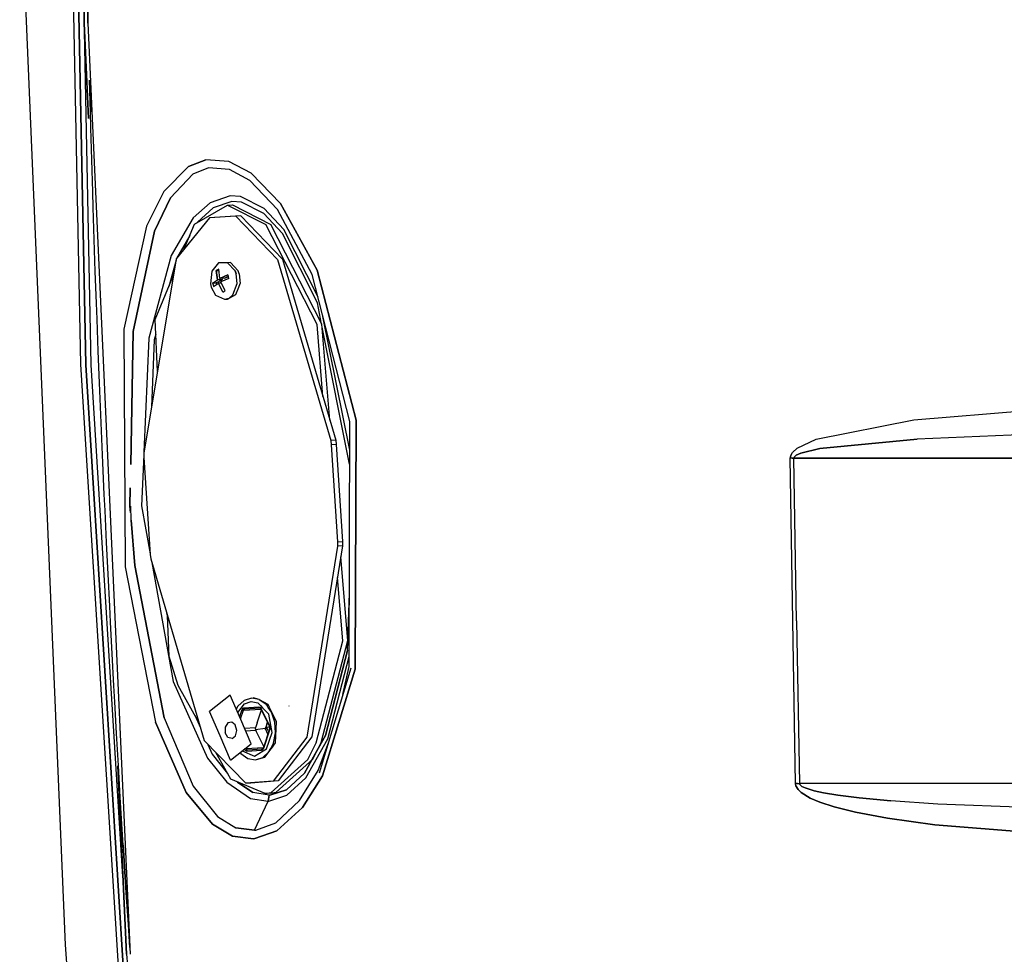
# Model space of a CAD drawing. Units: millimetres. Extents: x 984 to 8613, y -1817 to 1746.
# Drawn here: x 2543 to 2749, y -295 to -99 of the extents above; entities that cross this region are included whole.
import ezdxf

# ---------------------------------------------------------------- set-up
doc = ezdxf.new("R2010")
doc.units = ezdxf.units.MM
doc.layers.add('TFR-TRI', color=7, linetype='CONTINUOUS', true_color=0xffffff)

msp = doc.modelspace()

# ---------------------------------------------------------------- linework, layer by layer
at = {"layer": 'TFR-TRI', "color": 18, "linetype": 'CONTINUOUS'}
for p, q in [((2552.325195, 0), (2555.729736, -171.231201)), ((2552.325195, 0), (2555.729736, -171.231201)), ((2553.400635, 0), (2556.806396, -171.232666)), ((2556.806396, -171.232666), (2553.400635, 0)), ((2556.026611, -0.003662), (2557.23584, -99.694824)), ((2557.23584, -99.694824), (2556.026611, -0.003662)), ((2556.465576, -99.693115), (2556.228516, -58.329102)), ((2556.228516, -58.329102), (2556.465576, -99.693115)), ((2542.960938, -66.509277), (2552.458984, -292.774414)), ((2557.374023, -119.658936), (2556.465576, -99.693115)), ((2556.465576, -99.693115), (2557.374023, -119.658936)), ((2556.519775, -101.257324), (2556.465576, -99.693115)), ((2557.23584, -99.694824), (2566.131104, -294.784668)), ((2557.23584, -99.694824), (2566.131104, -294.784668)), ((2557.912109, -171.234619), (2556.519775, -101.257324)), ((2557.912109, -171.234619), (2556.519775, -101.257324)), ((2557.768311, -118.277344), (2557.589844, -111.593994)), ((2557.589844, -111.593994), (2557.768311, -118.277344)), ((2557.861328, -121.618652), (2557.768311, -118.277344)), ((2557.861328, -121.618652), (2557.768311, -118.277344)), ((2558.054932, -128.301514), (2557.861328, -121.618652)), ((2558.054932, -128.301514), (2557.861328, -121.618652)), ((2558.258789, -134.984131), (2558.054932, -128.301514)), ((2558.258789, -134.984131), (2558.054932, -128.301514)), ((2578.323975, -129.708008), (2573.135986, -134.960449)), ((2578.323975, -129.708008), (2573.135986, -134.960449)), ((2581.96582, -128.336426), (2578.323975, -129.708008)), ((2578.323975, -129.708008), (2581.96582, -128.336426)), ((2586.780273, -128.687256), (2581.96582, -128.336426)), ((2586.780273, -128.687256), (2581.96582, -128.336426)), ((2591.449219, -131.105957), (2586.780273, -128.687256)), ((2591.449219, -131.105957), (2586.780273, -128.687256)), ((2574.535889, -136.278076), (2579.248047, -131.287842)), ((2579.248047, -131.287842), (2574.535889, -136.278076)), ((2582.541992, -129.999756), (2579.248047, -131.287842)), ((2582.541992, -129.999756), (2579.248047, -131.287842)), ((2586.923828, -130.343994), (2582.541992, -129.999756)), ((2586.923828, -130.343994), (2582.541992, -129.999756)), ((2591.215576, -132.652344), (2586.923828, -130.343994)), ((2591.215576, -132.652344), (2586.923828, -130.343994)), ((2597.646729, -137.44165), (2591.449219, -131.105957)), ((2591.449219, -131.105957), (2597.646729, -137.44165)), ((2591.215576, -132.652344), (2596.998047, -138.731445)), ((2596.998047, -138.731445), (2591.215576, -132.652344)), ((2558.364258, -138.324951), (2558.258789, -134.984131)), ((2558.364258, -138.324951), (2558.258789, -134.984131)), ((2573.135986, -134.960449), (2569.525146, -142.216553)), ((2573.135986, -134.960449), (2569.525146, -142.216553)), ((2587.066406, -135.876953), (2582.859863, -137.287109)), ((2587.066406, -135.876953), (2582.859863, -137.287109)), ((2589.268555, -136.027344), (2587.066406, -135.876953)), ((2589.268555, -136.027344), (2587.066406, -135.876953)), ((2594.226807, -138.527588), (2589.268555, -136.027344)), ((2594.226807, -138.527588), (2589.268555, -136.027344)), ((2574.535889, -136.278076), (2571.2146, -143.248779)), ((2571.2146, -143.248779), (2574.535889, -136.278076)), ((2582.859863, -137.287109), (2579.340088, -140.449219)), ((2582.859863, -137.287109), (2579.340088, -140.449219)), ((2579.592773, -141.765381), (2586.477783, -137.835938)), ((2587.4104, -137.040527), (2583.518311, -138.361328)), ((2587.4104, -137.040527), (2583.518311, -138.361328)), ((2586.477783, -137.835938), (2587.524414, -137.771484)), ((2586.477783, -137.835938), (2594.51001, -141.892578)), ((2586.477783, -137.835938), (2594.51001, -141.892578)), ((2589.45166, -137.185059), (2587.4104, -137.040527)), ((2589.45166, -137.185059), (2587.4104, -137.040527)), ((2587.524414, -137.771484), (2595.556641, -141.828125)), ((2594.102295, -139.562012), (2589.45166, -137.185059)), ((2594.102295, -139.562012), (2589.45166, -137.185059)), ((2597.646729, -137.44165), (2605.310059, -151.436279)), ((2605.310059, -151.436279), (2597.646729, -137.44165)), ((2558.583252, -145.00708), (2558.364258, -138.324951)), ((2558.583252, -145.00708), (2558.364258, -138.324951)), ((2583.518311, -138.361328), (2580.221191, -141.367676)), ((2583.518311, -138.361328), (2580.221191, -141.367676)), ((2588.241943, -140.125732), (2582.75415, -140.432129)), ((2588.241943, -140.125732), (2582.75415, -140.432129)), ((2589.288574, -140.061279), (2583.800781, -140.36792)), ((2597.002197, -149.19165), (2588.241943, -140.125732)), ((2597.002197, -149.19165), (2588.241943, -140.125732)), ((2598.048828, -149.127441), (2589.288574, -140.061279)), ((2598.014893, -143.766357), (2594.102295, -139.562012)), ((2598.014893, -143.766357), (2594.102295, -139.562012)), ((2598.316162, -142.900146), (2594.226807, -138.527588)), ((2598.316162, -142.900146), (2594.226807, -138.527588)), ((2604.268799, -152.307129), (2596.998047, -138.731445)), ((2604.268799, -152.307129), (2596.998047, -138.731445)), ((2569.525146, -142.216553), (2564.789307, -163.819092)), ((2569.525146, -142.216553), (2564.789307, -163.819092)), ((2579.340088, -140.449219), (2574.738037, -148.330566)), ((2579.340088, -140.449219), (2574.738037, -148.330566)), ((2582.75415, -140.432129), (2575.766602, -149.070801)), ((2577.446777, -146.993896), (2579.592773, -141.765381)), ((2580.221191, -141.367676), (2580.1875, -141.426025)), ((2580.221191, -141.367676), (2580.1875, -141.426025)), ((2583.800781, -140.36792), (2582.75415, -140.432129)), ((2605.266602, -162.783203), (2594.51001, -141.892578)), ((2605.266602, -162.783203), (2594.51001, -141.892578)), ((2606.313477, -162.71875), (2595.556641, -141.828125)), ((2571.2146, -143.248779), (2566.76123, -164.288086)), ((2566.76123, -164.288086), (2571.2146, -143.248779)), ((2578.616455, -144.143555), (2575.820801, -148.980469)), ((2578.616455, -144.143555), (2575.820801, -148.980469)), ((2605.355469, -158.303223), (2598.014893, -143.766357)), ((2605.355469, -158.303223), (2598.014893, -143.766357)), ((2605.479004, -157.058594), (2598.316162, -142.900146)), ((2605.479004, -157.058594), (2598.316162, -142.900146)), ((2558.812256, -151.688477), (2558.583252, -145.00708)), ((2558.812256, -151.688477), (2558.583252, -145.00708)), ((2574.738037, -148.330566), (2569.992188, -165.710205)), ((2574.738037, -148.330566), (2569.992188, -165.710205)), ((2575.766602, -149.070801), (2568.957031, -189.756592)), ((2575.719238, -149.352539), (2574.216553, -154.863037)), ((2575.719238, -149.352539), (2574.216553, -154.863037)), ((2575.820801, -148.980469), (2575.811279, -149.015381)), ((2575.820801, -148.980469), (2575.811279, -149.015381)), ((2584.611816, -149.909912), (2583.200195, -151.666748)), ((2585.243164, -149.870361), (2584.611816, -149.909912)), ((2586.541992, -149.879639), (2584.611816, -149.909912)), ((2586.541992, -149.879639), (2584.611816, -149.909912)), ((2587.17334, -149.840088), (2585.243164, -149.870361)), ((2588.087402, -151.590088), (2586.541992, -149.879639)), ((2586.541992, -149.879639), (2588.087402, -151.590088)), ((2588.71875, -151.550537), (2587.17334, -149.840088)), ((2597.002197, -149.19165), (2608.138184, -187.136719)), ((2597.002197, -149.19165), (2608.138184, -187.136719)), ((2598.048828, -149.127441), (2609.18457, -187.072266)), ((2559.051025, -158.369873), (2558.812256, -151.688477)), ((2559.051025, -158.369873), (2558.812256, -151.688477)), ((2571.373047, -161.790283), (2575.196777, -152.474365)), ((2583.200195, -151.666748), (2582.967529, -154.327393)), ((2584.397461, -151.383789), (2584.147705, -151.522217)), ((2584.397461, -151.383789), (2584.147705, -151.522217)), ((2584.696533, -151.487793), (2584.147705, -151.522217)), ((2584.147705, -151.522217), (2584.696533, -151.487793)), ((2584.382812, -153.430664), (2584.147705, -151.522217)), ((2584.147705, -151.522217), (2584.382812, -153.430664)), ((2584.666504, -151.244629), (2584.397461, -151.383789)), ((2584.666504, -151.244629), (2584.397461, -151.383789)), ((2584.901367, -153.153076), (2584.666504, -151.244629)), ((2586.563477, -152.421387), (2584.901367, -153.153076)), ((2584.901367, -153.153076), (2586.563477, -152.421387)), ((2586.563477, -152.421387), (2586.664551, -152.790039)), ((2588.324951, -152.228271), (2588.087402, -151.590088)), ((2588.087402, -151.590088), (2588.324951, -152.228271)), ((2588.525391, -154.240723), (2588.324951, -152.228271)), ((2588.525391, -154.240723), (2588.324951, -152.228271)), ((2588.950928, -152.170166), (2588.71875, -151.550537)), ((2588.950928, -152.170166), (2589.156738, -154.201172)), ((2612.12915, -183.160645), (2604.268799, -152.307129)), ((2613.471924, -182.871094), (2605.310059, -151.436279)), ((2605.310059, -151.436279), (2613.471924, -182.871094)), ((2582.967529, -154.327393), (2583.120605, -154.989502)), ((2583.384521, -154.12085), (2584.382812, -153.430664)), ((2583.384521, -154.12085), (2584.382812, -153.430664)), ((2583.384521, -154.12085), (2584.119629, -154.075195)), ((2584.119629, -154.075195), (2583.384521, -154.12085)), ((2583.384521, -154.12085), (2583.485352, -154.489746)), ((2583.384521, -154.12085), (2583.485352, -154.489746)), ((2583.485352, -154.489746), (2583.605713, -154.857178)), ((2583.485352, -154.489746), (2583.605713, -154.857178)), ((2583.605713, -154.857178), (2584.604004, -154.166504)), ((2584.119629, -154.075195), (2585.449707, -153.364014)), ((2584.119629, -154.075195), (2585.449707, -153.364014)), ((2584.119629, -154.075195), (2584.225586, -154.428711)), ((2584.119629, -154.075195), (2584.225586, -154.428711)), ((2584.382812, -153.430664), (2585.449707, -153.364014)), ((2585.449707, -153.364014), (2584.382812, -153.430664)), ((2585.237061, -154.127197), (2584.604004, -154.166504)), ((2585.502686, -156.033936), (2584.604004, -154.166504)), ((2585.502686, -156.033936), (2584.604004, -154.166504)), ((2585.968262, -153.086426), (2584.901367, -153.153076)), ((2586.784424, -153.157471), (2585.122803, -153.889404)), ((2586.02124, -155.756348), (2585.122803, -153.889404)), ((2585.449707, -153.364014), (2585.377441, -153.123779)), ((2585.449707, -153.364014), (2585.377441, -153.123779)), ((2585.968262, -153.086426), (2586.646484, -152.724121)), ((2586.646484, -152.724121), (2585.968262, -153.086426)), ((2586.784424, -153.157471), (2586.664551, -152.790039)), ((2587.650391, -156.59082), (2588.525391, -154.240723)), ((2587.650391, -156.59082), (2588.525391, -154.240723)), ((2588.870117, -154.970459), (2589.156738, -154.201172)), ((2583.120605, -154.989502), (2584.022705, -156.647949)), ((2584.022705, -156.647949), (2585.87207, -157.541992)), ((2585.502686, -156.033936), (2585.752686, -155.895996)), ((2585.752686, -155.895996), (2586.02124, -155.756348)), ((2586.503418, -157.502441), (2588.281494, -156.55127)), ((2586.827881, -157.288818), (2587.650391, -156.59082)), ((2586.827881, -157.288818), (2587.650391, -156.59082)), ((2588.281494, -156.55127), (2588.865479, -154.982422)), ((2559.174072, -161.710449), (2559.051025, -158.369873)), ((2559.174072, -161.710449), (2559.051025, -158.369873)), ((2585.87207, -157.541992), (2586.827881, -157.288818)), ((2585.87207, -157.541992), (2586.827881, -157.288818)), ((2585.87207, -157.541992), (2586.503418, -157.502441)), ((2606.23877, -162.723389), (2605.355469, -158.303223)), ((2606.23877, -162.723389), (2605.355469, -158.303223)), ((2559.428223, -168.390869), (2559.174072, -161.710449)), ((2559.428223, -168.390869), (2559.174072, -161.710449)), ((2571.817139, -172.668213), (2571.373047, -161.790283)), ((2606.495605, -177.909424), (2605.266602, -162.783203)), ((2606.495605, -177.909424), (2605.266602, -162.783203)), ((2607.950195, -182.865723), (2606.313477, -162.71875)), ((2612.114746, -189.136475), (2606.513184, -161.117432)), ((2612.114746, -189.136475), (2606.513184, -161.117432)), ((2564.789307, -163.819092), (2565.064941, -213.615234)), ((2564.789307, -163.819092), (2565.064941, -213.615234)), ((2566.76123, -164.288086), (2566.220459, -192.133789)), ((2566.220459, -192.133789), (2566.76123, -164.288086)), ((2571.497314, -164.83252), (2571.172607, -166.022461)), ((2571.497314, -164.83252), (2571.172607, -166.022461)), ((2612.108154, -192.099854), (2606.365479, -163.357422)), ((2612.108154, -192.099854), (2606.365479, -163.357422)), ((2569.992188, -165.710205), (2568.991455, -189.55127)), ((2569.992188, -165.710205), (2568.991455, -189.55127)), ((2571.172607, -166.022461), (2570.579346, -180.062744)), ((2571.172607, -166.022461), (2570.579346, -180.062744)), ((2559.691895, -175.071045), (2559.428223, -168.390869)), ((2559.691895, -175.071045), (2559.428223, -168.390869)), ((2555.729736, -171.231201), (2564.062988, -304.854004)), ((2555.729736, -171.231201), (2564.062988, -304.854004)), ((2569.074219, -367.95752), (2556.806396, -171.232666)), ((2556.806396, -171.232666), (2569.074219, -367.95752)), ((2564.605957, -278.581055), (2557.912109, -171.234619)), ((2564.605957, -278.581055), (2557.912109, -171.234619)), ((2559.827637, -178.410889), (2559.691895, -175.071045)), ((2559.827637, -178.410889), (2559.691895, -175.071045)), ((2560.105957, -185.09082), (2559.827637, -178.410889)), ((2560.105957, -185.09082), (2559.827637, -178.410889)), ((2730.337402, -182.785889), (2754.29248, -180.779297)), ((2730.337402, -182.785889), (2754.29248, -180.779297)), ((2612.008545, -234.471436), (2612.12915, -183.160645)), ((2613.471924, -182.871094), (2613.295654, -235.005127)), ((2613.295654, -235.005127), (2613.471924, -182.871094)), ((2709.87085, -186.825928), (2730.337402, -182.785889)), ((2709.87085, -186.825928), (2730.337402, -182.785889)), ((2560.394531, -191.769775), (2560.105957, -185.09082)), ((2560.394531, -191.769775), (2560.105957, -185.09082)), ((2609.18457, -187.072266), (2608.138184, -187.136719)), ((2609.18457, -187.072266), (2608.138184, -187.136719)), ((2608.138184, -187.136719), (2608.22583, -188.03125)), ((2608.138184, -187.136719), (2608.22583, -188.03125)), ((2609.18457, -187.072266), (2609.272217, -187.966553)), ((2705.88501, -188.724609), (2709.87085, -186.825928)), ((2705.88501, -188.724609), (2709.87085, -186.825928)), ((2710.614502, -188.813232), (2731.005859, -186.808105)), ((2731.005859, -186.808105), (2710.614502, -188.813232)), ((2754.839844, -185.815918), (2731.005859, -186.808105)), ((2754.839844, -185.815918), (2731.005859, -186.808105)), ((2568.957031, -189.756592), (2568.987305, -190.668945)), ((2609.272217, -187.966553), (2608.22583, -188.03125)), ((2609.272217, -187.966553), (2608.22583, -188.03125)), ((2608.22583, -188.03125), (2609.563721, -208.375244)), ((2608.22583, -188.03125), (2609.563721, -208.375244)), ((2609.272217, -187.966553), (2610.610107, -208.311035)), ((2704.555908, -190.250488), (2704.915527, -189.617676)), ((2704.555908, -190.250488), (2704.915527, -189.617676)), ((2704.915527, -189.617676), (2705.88501, -188.724609)), ((2704.915527, -189.617676), (2705.88501, -188.724609)), ((2705.672607, -190.206787), (2706.63916, -189.760986)), ((2706.63916, -189.760986), (2705.672607, -190.206787)), ((2706.63916, -189.760986), (2710.614502, -188.813232)), ((2710.614502, -188.813232), (2706.63916, -189.760986)), ((2560.693115, -198.448486), (2560.394531, -191.769775)), ((2560.693115, -198.448486), (2560.394531, -191.769775)), ((2568.968262, -190.099365), (2568.519775, -200.789307)), ((2568.968262, -190.099365), (2568.519775, -200.789307)), ((2568.987305, -190.668945), (2570.326172, -211.029541)), ((2704.555908, -190.250488), (2704.458984, -190.813721)), ((2704.458984, -190.813721), (2704.555908, -190.250488)), ((2704.837646, -190.809326), (2704.458984, -190.813721)), ((2704.837646, -190.809326), (2704.458984, -190.813721)), ((2704.965332, -224.906006), (2704.458984, -190.813721)), ((2704.965332, -224.906006), (2704.458984, -190.813721)), ((2704.837646, -190.809326), (2705.217529, -190.804199)), ((2705.217529, -190.804199), (2704.837646, -190.809326)), ((2705.313965, -190.522949), (2705.217529, -190.804199)), ((2705.217529, -190.804199), (2705.313965, -190.522949)), ((3058.88623, -190.834473), (2705.217529, -190.804199)), ((2705.734863, -224.894775), (2705.217529, -190.804199)), ((2705.217529, -190.804199), (3058.88623, -190.834473)), ((2705.734863, -224.894775), (2705.217529, -190.804199)), ((2705.672607, -190.206787), (2705.313965, -190.522949)), ((2705.313965, -190.522949), (2705.672607, -190.206787)), ((2566.125, -197.040771), (2566.050049, -200.903809)), ((2566.050049, -200.903809), (2566.125, -197.040771)), ((2560.845947, -201.787354), (2560.693115, -198.448486)), ((2560.845947, -201.787354), (2560.693115, -198.448486)), ((2561.159424, -208.465576), (2560.845947, -201.787354)), ((2561.159424, -208.465576), (2560.845947, -201.787354)), ((2566.154785, -202.175781), (2566.050049, -200.903809)), ((2566.050049, -200.903809), (2566.154785, -202.175781)), ((2566.288818, -203.803467), (2566.271729, -200.893555)), ((2568.519775, -200.789307), (2570.314453, -210.851807)), ((2568.519775, -200.789307), (2570.314453, -210.851807)), ((2567.07251, -213.317383), (2566.288818, -203.803467)), ((2566.288818, -203.803467), (2567.07251, -213.317383)), ((2609.563721, -208.375244), (2610.610107, -208.311035)), ((2609.563721, -208.375244), (2610.610107, -208.311035)), ((2609.563721, -208.375244), (2609.593994, -209.286133)), ((2609.563721, -208.375244), (2609.593994, -209.286133)), ((2610.610107, -208.311035), (2610.640381, -209.22168)), ((2561.483154, -215.143066), (2561.159424, -208.465576)), ((2561.483154, -215.143066), (2561.159424, -208.465576)), ((2609.593994, -209.286133), (2603.131592, -249.250244)), ((2609.593994, -209.286133), (2603.131592, -249.250244)), ((2610.640381, -209.22168), (2604.178467, -249.186035)), ((2610.640381, -209.22168), (2609.593994, -209.286133)), ((2610.640381, -209.22168), (2609.593994, -209.286133)), ((2570.326172, -211.029541), (2570.414062, -211.923584)), ((2570.414062, -211.923584), (2581.626221, -250.013184)), ((2611.701172, -229.037598), (2610.274902, -211.482178)), ((2565.064941, -213.615234), (2571.40625, -246.115234)), ((2565.064941, -213.615234), (2571.40625, -246.115234)), ((2567.07251, -213.317383), (2573.237549, -245.227051)), ((2573.237549, -245.227051), (2567.07251, -213.317383)), ((2570.646729, -212.7146), (2575.093994, -237.648682)), ((2570.646729, -212.7146), (2575.093994, -237.648682)), ((2561.817139, -221.819824), (2561.483154, -215.143066)), ((2561.817139, -221.819824), (2561.483154, -215.143066)), ((2610.654785, -229.102051), (2609.574951, -215.812012)), ((2610.654785, -229.102051), (2609.574951, -215.812012)), ((2611.681885, -231.107178), (2612.044678, -219.078613)), ((2611.681885, -231.107178), (2612.044678, -219.078613)), ((2561.987793, -225.157959), (2561.817139, -221.819824)), ((2561.987793, -225.157959), (2561.817139, -221.819824)), ((2573.749512, -223.255127), (2573.921875, -224.215332)), ((2573.749512, -223.255127), (2573.921875, -224.215332)), ((2574.255615, -232.390869), (2573.904053, -223.779785)), ((2705.563721, -258.993652), (2704.965332, -224.906006)), ((2705.563721, -258.993652), (2704.965332, -224.906006)), ((2705.734863, -224.894775), (2706.346191, -258.97998)), ((2705.734863, -224.894775), (2706.346191, -258.97998)), ((2562.337402, -231.834473), (2561.987793, -225.157959)), ((2562.337402, -231.834473), (2561.987793, -225.157959)), ((2605.104736, -250.498779), (2610.654785, -229.102051)), ((2605.104736, -250.498779), (2610.654785, -229.102051)), ((2606.151123, -250.434326), (2611.701172, -229.037598)), ((2562.69751, -238.51001), (2562.337402, -231.834473)), ((2562.69751, -238.51001), (2562.337402, -231.834473)), ((2576.13916, -238.467285), (2574.255615, -232.390869)), ((2607.06665, -248.914795), (2611.681885, -231.107178)), ((2611.681885, -231.107178), (2607.06665, -248.914795)), ((2607.545654, -249.611084), (2612.013672, -232.387695)), ((2607.545654, -249.611084), (2612.013672, -232.387695)), ((2605.758545, -256.786377), (2612.408203, -234.720947)), ((2606.405029, -257.404053), (2613.295654, -235.005127)), ((2613.295654, -235.005127), (2606.405029, -257.404053)), ((2610.703857, -240.375732), (2612.008545, -234.471436)), ((2610.703857, -240.375732), (2612.008545, -234.471436)), ((2562.881592, -241.847412), (2562.69751, -238.51001)), ((2562.881592, -241.847412), (2562.69751, -238.51001)), ((2575.093994, -237.648682), (2582.329834, -253.687256)), ((2575.093994, -237.648682), (2582.329834, -253.687256)), ((2580.510742, -246.223389), (2576.13916, -238.467285)), ((2587.085205, -240.464111), (2582.76001, -243.909668)), ((2589.274658, -245.564453), (2587.085205, -240.464111)), ((2591.529053, -241.078369), (2589.972412, -241.572021)), ((2591.529053, -241.078369), (2591.919922, -241.054443)), ((2593.13501, -241.364502), (2591.529053, -241.078369)), ((2593.13501, -241.364502), (2591.529053, -241.078369)), ((2593.13501, -241.364502), (2591.919922, -241.054443)), ((2593.13501, -241.364502), (2594.597412, -242.395996)), ((2593.13501, -241.364502), (2594.988037, -242.37207)), ((2593.13501, -241.364502), (2594.597412, -242.395996)), ((2563.257324, -248.522217), (2562.881592, -241.847412)), ((2563.257324, -248.522217), (2562.881592, -241.847412)), ((2588.653564, -242.786377), (2588.341553, -243.391113)), ((2589.972412, -241.572021), (2588.653564, -242.786377)), ((2588.664307, -244.142578), (2590.060547, -242.271973)), ((2588.664307, -244.142578), (2590.060547, -242.271973)), ((2589.688721, -243.239746), (2589.498291, -243.546143)), ((2589.688721, -243.239746), (2589.498291, -243.546143)), ((2589.688721, -243.239746), (2589.967285, -243.114258)), ((2589.688721, -243.239746), (2589.967285, -243.114258)), ((2589.834961, -243.649902), (2593.55249, -243.421631)), ((2589.834961, -243.649902), (2593.55249, -243.421631)), ((2589.834961, -243.649902), (2589.966064, -243.439453)), ((2589.834961, -243.649902), (2589.966064, -243.439453)), ((2589.966064, -243.439453), (2590.157471, -243.353027)), ((2589.966064, -243.439453), (2590.157471, -243.353027)), ((2589.967285, -243.114258), (2593.056885, -242.911133)), ((2589.967285, -243.114258), (2593.056885, -242.911133)), ((2589.998535, -243.237549), (2589.967285, -243.114258)), ((2589.998535, -243.237549), (2589.967285, -243.114258)), ((2590.068115, -243.325195), (2589.998535, -243.237549)), ((2590.068115, -243.325195), (2589.998535, -243.237549)), ((2590.060547, -242.271973), (2591.437012, -241.835205)), ((2590.060547, -242.271973), (2591.437012, -241.835205)), ((2590.157471, -243.353027), (2590.068115, -243.325195)), ((2590.157471, -243.353027), (2590.068115, -243.325195)), ((2590.157471, -243.353027), (2593.24707, -243.150391)), ((2590.157471, -243.353027), (2593.24707, -243.150391)), ((2590.157471, -243.353027), (2593.283203, -243.161133)), ((2590.157471, -243.353027), (2593.283203, -243.161133)), ((2590.934326, -243.30542), (2590.934082, -243.305664)), ((2590.934326, -243.30542), (2590.934082, -243.305664)), ((2591.02832, -243.300049), (2591.028809, -243.299561)), ((2591.437012, -241.835205), (2592.857422, -242.088379)), ((2591.437012, -241.835205), (2592.857422, -242.088379)), ((2591.980957, -243.240967), (2591.980225, -243.242188)), ((2591.982178, -243.241699), (2591.982666, -243.240967)), ((2591.982178, -243.241699), (2591.982666, -243.240967)), ((2592.540527, -243.208008), (2592.541016, -243.206543)), ((2592.857422, -242.088379), (2593.394043, -242.641846)), ((2592.857422, -242.088379), (2593.394043, -242.641846)), ((2593.088135, -243.034912), (2593.056885, -242.911133)), ((2593.056885, -242.911133), (2593.349121, -242.999512)), ((2593.056885, -242.911133), (2593.349121, -242.999512)), ((2593.088135, -243.034912), (2593.056885, -242.911133)), ((2593.157715, -243.12207), (2593.088135, -243.034912)), ((2593.157715, -243.12207), (2593.088135, -243.034912)), ((2593.24707, -243.150391), (2593.157715, -243.12207)), ((2593.24707, -243.150391), (2593.157715, -243.12207)), ((2593.24707, -243.150391), (2593.447754, -243.210693)), ((2593.349121, -242.999512), (2593.461182, -243.137207)), ((2593.349121, -242.999512), (2593.461182, -243.137207)), ((2593.447754, -243.210693), (2593.37085, -243.186279)), ((2593.37085, -243.186279), (2593.536865, -243.389404)), ((2593.399414, -242.647217), (2593.406494, -242.654541)), ((2593.399414, -242.647217), (2593.406494, -242.654541)), ((2593.408936, -242.656982), (2593.851318, -243.113037)), ((2593.408936, -242.656982), (2593.851318, -243.113037)), ((2593.461182, -243.137207), (2593.57666, -243.27832)), ((2593.461182, -243.137207), (2593.57666, -243.27832)), ((2593.57666, -243.27832), (2593.526611, -243.344238)), ((2593.57666, -243.27832), (2593.526611, -243.344238)), ((2593.526611, -243.344238), (2593.536865, -243.389404)), ((2593.526611, -243.344238), (2593.536865, -243.389404)), ((2595.306885, -247.01123), (2593.536865, -243.389404)), ((2595.359375, -246.919189), (2593.57666, -243.27832)), ((2595.359375, -246.919189), (2593.57666, -243.27832)), ((2593.851318, -243.113037), (2595.159668, -244.461914)), ((2593.851318, -243.113037), (2595.159668, -244.461914)), ((2594.709473, -242.558594), (2594.597412, -242.395996)), ((2594.709473, -242.558594), (2594.597412, -242.395996)), ((2594.716797, -242.568604), (2594.709473, -242.558594)), ((2594.716797, -242.568604), (2594.709473, -242.558594)), ((2594.743652, -242.608154), (2594.719238, -242.57251)), ((2594.743652, -242.608154), (2594.719238, -242.57251)), ((2595.042236, -243.039795), (2594.744385, -242.609375)), ((2595.042236, -243.039795), (2594.744385, -242.609375)), ((2595.07373, -242.546875), (2594.988037, -242.37207)), ((2595.047852, -243.04834), (2595.042236, -243.040283)), ((2595.047852, -243.04834), (2595.042236, -243.040283)), ((2595.73877, -244.048828), (2595.049316, -243.050293)), ((2595.73877, -244.048828), (2595.049316, -243.050293)), ((2595.093262, -242.586914), (2595.074951, -242.549316)), ((2595.307129, -243.023682), (2595.09375, -242.588379)), ((2595.310791, -243.031006), (2595.307129, -243.023926)), ((2596.812988, -246.098877), (2595.312012, -243.033691)), ((2599.416748, -242.817871), (2599.339844, -242.806641)), ((2573.237549, -245.227051), (2579.304443, -259.553711)), ((2573.237549, -245.227051), (2579.304443, -259.553711)), ((2579.631348, -244.66333), (2580.84082, -247.344971)), ((2579.631348, -244.66333), (2580.84082, -247.344971)), ((2584.949463, -249.01001), (2582.76001, -243.909668)), ((2589.498291, -243.546143), (2589.016602, -244.963379)), ((2589.498291, -243.546143), (2589.016602, -244.963379)), ((2589.224121, -245.447021), (2589.834961, -243.649902)), ((2589.224121, -245.447021), (2589.834961, -243.649902)), ((2589.603027, -243.601807), (2589.498291, -243.546143)), ((2589.603027, -243.601807), (2589.498291, -243.546143)), ((2589.664062, -243.624023), (2589.603027, -243.601807)), ((2589.664062, -243.624023), (2589.603027, -243.601807)), ((2589.726074, -243.639893), (2589.664062, -243.624023)), ((2589.726074, -243.639893), (2589.664062, -243.624023)), ((2589.834961, -243.649902), (2589.726074, -243.639893)), ((2589.834961, -243.649902), (2589.726074, -243.639893)), ((2592.702637, -246.287842), (2593.498779, -243.946289)), ((2592.702637, -246.287842), (2593.498779, -243.946289)), ((2593.498779, -243.946289), (2593.625977, -243.572021)), ((2593.498779, -243.946289), (2593.625977, -243.572021)), ((2595.890381, -248.282227), (2595.159668, -244.461914)), ((2595.890381, -248.282227), (2595.159668, -244.461914)), ((2596.422119, -246.123047), (2595.73877, -244.048828)), ((2596.422119, -246.123047), (2595.73877, -244.048828)), ((2571.40625, -246.115234), (2577.820557, -260.881836)), ((2577.820557, -260.881836), (2571.40625, -246.115234)), ((2586.547363, -246.309814), (2586.013916, -247.214111)), ((2586.013916, -247.214111), (2586.036865, -248.410156)), ((2587.387451, -246.119873), (2586.547363, -246.309814)), ((2588.141357, -246.733398), (2587.387451, -246.119873)), ((2588.455811, -247.863525), (2588.141357, -246.733398)), ((2591.463867, -250.665039), (2589.274658, -245.564453)), ((2590.063477, -247.402344), (2592.371094, -247.265137)), ((2590.063477, -247.402344), (2592.371094, -247.265137)), ((2592.354736, -247.32251), (2592.342041, -247.410889)), ((2592.354736, -247.32251), (2592.342041, -247.410889)), ((2592.342041, -247.410889), (2592.351562, -247.637939)), ((2592.342041, -247.410889), (2592.351562, -247.637939)), ((2592.35791, -247.307373), (2592.354736, -247.32251)), ((2592.35791, -247.307373), (2592.354736, -247.32251)), ((2592.359375, -247.30249), (2592.35791, -247.307373)), ((2592.359375, -247.30249), (2592.35791, -247.307373)), ((2592.363037, -247.290039), (2592.359375, -247.30249)), ((2592.363037, -247.290039), (2592.359375, -247.30249)), ((2592.371094, -247.265137), (2592.363037, -247.290039)), ((2592.371094, -247.265137), (2592.363037, -247.290039)), ((2592.380371, -247.236816), (2592.371094, -247.265137)), ((2592.380371, -247.236816), (2592.371094, -247.265137)), ((2594.418213, -247.47168), (2592.375, -247.734863)), ((2594.418213, -247.47168), (2592.375, -247.734863)), ((2592.429688, -247.092041), (2592.380371, -247.236816)), ((2592.429688, -247.092041), (2592.380371, -247.236816)), ((2592.702637, -246.287842), (2592.429688, -247.092041)), ((2592.702637, -246.287842), (2592.429688, -247.092041)), ((2594.785156, -247.275635), (2594.418213, -247.47168)), ((2594.785156, -247.275635), (2594.418213, -247.47168)), ((2594.418213, -247.47168), (2594.468018, -247.32373)), ((2594.418213, -247.47168), (2594.468018, -247.32373)), ((2594.8396, -247.436523), (2594.418213, -247.47168)), ((2594.8396, -247.436523), (2594.418213, -247.47168)), ((2594.515137, -247.706299), (2594.418213, -247.47168)), ((2594.515137, -247.706299), (2594.418213, -247.47168)), ((2594.499023, -247.231201), (2594.468018, -247.32373)), ((2594.499023, -247.231201), (2594.468018, -247.32373)), ((2594.500732, -247.226074), (2594.499023, -247.231201)), ((2594.500732, -247.226074), (2594.499023, -247.231201)), ((2594.505615, -247.21167), (2594.500732, -247.226074)), ((2594.505615, -247.21167), (2594.500732, -247.226074)), ((2594.522461, -247.160889), (2594.505615, -247.21167)), ((2594.522461, -247.160889), (2594.505615, -247.21167)), ((2594.723145, -246.562988), (2594.522461, -247.160889)), ((2594.723145, -246.562988), (2594.522461, -247.160889)), ((2594.723145, -246.562988), (2594.871582, -246.120605)), ((2594.723145, -246.562988), (2594.871582, -246.120605)), ((2594.833984, -247.266846), (2594.785156, -247.275635)), ((2594.833984, -247.266846), (2594.785156, -247.275635)), ((2595.078369, -247.222656), (2594.833984, -247.266846)), ((2595.078369, -247.222656), (2594.833984, -247.266846)), ((2594.8396, -247.436523), (2594.833984, -247.266846)), ((2594.8396, -247.436523), (2594.833984, -247.266846)), ((2594.928467, -247.804199), (2594.8396, -247.436523)), ((2594.928467, -247.804199), (2594.8396, -247.436523)), ((2595.32251, -247.179199), (2595.078369, -247.222656)), ((2595.32251, -247.179199), (2595.078369, -247.222656)), ((2595.359375, -246.919189), (2595.306885, -247.01123)), ((2595.359375, -246.919189), (2595.306885, -247.01123)), ((2595.38623, -247.318359), (2595.306885, -247.01123)), ((2595.349121, -247.174561), (2595.32251, -247.179199)), ((2595.349121, -247.174561), (2595.32251, -247.179199)), ((2595.346436, -247.633301), (2595.38623, -247.318359)), ((2595.461182, -247.313232), (2595.359375, -246.919189)), ((2595.461182, -247.313232), (2595.359375, -246.919189)), ((2595.461182, -247.313232), (2595.410156, -247.717529)), ((2595.461182, -247.313232), (2595.410156, -247.717529)), ((2596.564941, -248.368896), (2596.422119, -246.123047)), ((2596.564941, -248.368896), (2596.422119, -246.123047)), ((2596.540771, -250.491455), (2596.812988, -246.098877)), ((2563.643799, -255.196045), (2563.257324, -248.522217)), ((2563.643799, -255.196045), (2563.257324, -248.522217)), ((2587.138428, -254.110107), (2584.949463, -249.01001)), ((2586.605225, -249.337646), (2586.036865, -248.410156)), ((2587.453613, -249.563232), (2586.605225, -249.337646)), ((2587.453613, -249.563232), (2588.184326, -248.980957)), ((2588.184326, -248.980957), (2588.455811, -247.863525)), ((2590.292725, -247.936523), (2592.408203, -247.806641)), ((2590.292725, -247.936523), (2592.408203, -247.806641)), ((2592.351562, -247.637939), (2592.354492, -247.651123)), ((2592.351562, -247.637939), (2592.354492, -247.651123)), ((2592.354492, -247.651123), (2592.398193, -247.7854)), ((2592.354492, -247.651123), (2592.375, -247.734863)), ((2592.398193, -247.7854), (2592.375, -247.734863)), ((2592.398193, -247.7854), (2592.408203, -247.806641)), ((2592.398193, -247.7854), (2592.421875, -247.834473)), ((2592.398193, -247.7854), (2592.408203, -247.806641)), ((2592.398193, -247.7854), (2592.421875, -247.834473)), ((2592.408203, -247.806641), (2592.434082, -247.859619)), ((2592.408203, -247.806641), (2592.434082, -247.859619)), ((2592.421875, -247.834473), (2592.434082, -247.859619)), ((2592.421875, -247.834473), (2592.434082, -247.859619)), ((2592.434082, -247.859619), (2592.54541, -248.086914)), ((2592.434082, -247.859619), (2592.54541, -248.086914)), ((2592.54541, -248.086914), (2592.824463, -248.656982)), ((2592.54541, -248.086914), (2592.824463, -248.656982)), ((2592.824463, -248.656982), (2593.299561, -249.626953)), ((2592.824463, -248.656982), (2593.299561, -249.626953)), ((2593.299561, -249.626953), (2593.774658, -250.597168)), ((2593.299561, -249.626953), (2593.774658, -250.597168)), ((2595.346436, -247.633301), (2594.039551, -251.477295)), ((2594.103271, -251.561523), (2595.410156, -247.717529)), ((2594.103271, -251.561523), (2595.410156, -247.717529)), ((2594.991211, -248.678223), (2594.515137, -247.706299)), ((2594.991211, -248.678223), (2594.515137, -247.706299)), ((2594.70752, -251.761475), (2595.890381, -248.282227)), ((2594.70752, -251.761475), (2595.890381, -248.282227)), ((2595.030762, -247.948975), (2594.928467, -247.804199)), ((2595.030762, -247.948975), (2594.928467, -247.804199)), ((2595.030762, -247.948975), (2595.154053, -248.199219)), ((2595.030762, -247.948975), (2595.154053, -248.199219)), ((2595.410156, -247.717529), (2595.346436, -247.633301)), ((2595.410156, -247.717529), (2595.346436, -247.633301)), ((2603.131592, -249.250244), (2596.056152, -258.517334)), ((2603.131592, -249.250244), (2596.056152, -258.517334)), ((2596.150146, -250.515381), (2596.564941, -248.368896)), ((2596.150146, -250.515381), (2596.564941, -248.368896)), ((2604.178467, -249.186035), (2597.102783, -258.452881)), ((2602.958252, -257.822021), (2607.545654, -249.611084)), ((2602.958252, -257.822021), (2607.545654, -249.611084)), ((2604.284912, -253.910645), (2607.06665, -248.914795)), ((2607.06665, -248.914795), (2604.284912, -253.910645)), ((2581.626221, -250.013184), (2590.368652, -258.952881)), ((2582.4021, -250.806396), (2583.317383, -252.835693)), ((2582.4021, -250.806396), (2583.317383, -252.835693)), ((2587.138428, -254.110107), (2591.463867, -250.665039)), ((2590.179932, -251.730713), (2590.025146, -251.829346)), ((2590.179932, -251.730713), (2590.025146, -251.829346)), ((2590.179932, -251.730713), (2590.346191, -251.683594)), ((2590.179932, -251.730713), (2590.346191, -251.683594)), ((2590.301025, -251.59082), (2590.346191, -251.683594)), ((2590.301025, -251.59082), (2590.346191, -251.683594)), ((2590.346191, -251.683594), (2594.046631, -251.456299)), ((2590.346191, -251.683594), (2594.046631, -251.456299)), ((2590.346191, -251.683594), (2590.502686, -251.875)), ((2590.346191, -251.683594), (2590.502686, -251.875)), ((2590.703369, -251.935791), (2593.793213, -251.732666)), ((2593.708008, -251.771484), (2593.793213, -251.732666)), ((2593.708008, -251.771484), (2593.793213, -251.732666)), ((2593.774658, -250.597168), (2594.053711, -251.167236)), ((2593.774658, -250.597168), (2594.053711, -251.167236)), ((2593.984619, -251.64624), (2593.793213, -251.732666)), ((2594.050049, -251.456787), (2593.911133, -251.679932)), ((2593.911133, -251.679932), (2593.984619, -251.64624)), ((2593.913086, -251.867188), (2594.103271, -251.561523)), ((2593.913086, -251.867188), (2594.103271, -251.561523)), ((2594.039551, -251.477295), (2594.050049, -251.456787)), ((2594.045654, -251.502441), (2594.039551, -251.477295)), ((2594.045654, -251.502441), (2594.039551, -251.477295)), ((2594.103271, -251.561523), (2594.045654, -251.502441)), ((2594.103271, -251.561523), (2594.045654, -251.502441)), ((2594.053711, -251.167236), (2594.107666, -251.277344)), ((2594.053711, -251.167236), (2594.107666, -251.277344)), ((2595.338623, -252.088135), (2595.572021, -251.63623)), ((2595.338623, -252.088135), (2595.572021, -251.63623)), ((2595.385986, -252.084961), (2595.717773, -251.627441)), ((2595.572021, -251.635742), (2596.150146, -250.515381)), ((2595.572021, -251.635742), (2596.150146, -250.515381)), ((2595.717773, -251.626953), (2596.540771, -250.491455)), ((2603.316406, -253.970215), (2605.104736, -250.498779)), ((2603.316406, -253.970215), (2605.104736, -250.498779)), ((2604.363281, -253.905762), (2606.151123, -250.434326)), ((2605.492676, -256.248779), (2607.718018, -250.284424)), ((2605.492676, -256.248779), (2607.718018, -250.284424)), ((2582.329834, -253.687256), (2586.34668, -258.721924)), ((2582.329834, -253.687256), (2586.34668, -258.721924)), ((2583.317383, -252.835693), (2586.513672, -256.874023)), ((2583.317383, -252.835693), (2586.513672, -256.874023)), ((2587.209961, -258.109131), (2584.035156, -252.476562)), ((2589.153076, -252.505615), (2589.283691, -252.694336)), ((2589.283691, -252.694336), (2590.745605, -253.726074)), ((2589.582764, -252.16333), (2592.164307, -253.272217)), ((2589.582764, -252.16333), (2592.164307, -253.272217)), ((2590.018555, -251.816162), (2590.025146, -251.829346)), ((2590.018555, -251.816162), (2590.025146, -251.829346)), ((2590.025146, -251.829346), (2590.252686, -252.107422)), ((2590.025146, -251.829346), (2590.252686, -252.107422)), ((2590.252686, -252.107422), (2590.544922, -252.195801)), ((2590.252686, -252.107422), (2590.544922, -252.195801)), ((2590.502686, -251.875), (2590.703369, -251.935791)), ((2590.502686, -251.875), (2590.703369, -251.935791)), ((2590.544922, -252.195801), (2593.634277, -251.99292)), ((2590.544922, -252.195801), (2593.634277, -251.99292)), ((2590.544922, -252.195801), (2590.584717, -252.016357)), ((2590.544922, -252.195801), (2590.584717, -252.016357)), ((2590.584717, -252.016357), (2590.703369, -251.935791)), ((2590.584717, -252.016357), (2590.703369, -251.935791)), ((2590.745605, -253.726074), (2592.351562, -254.011963)), ((2592.164307, -253.272217), (2594.000732, -252.181641)), ((2592.164307, -253.272217), (2594.000732, -252.181641)), ((2592.351562, -254.011963), (2594.298828, -253.494385)), ((2592.351562, -254.011963), (2593.908203, -253.518311)), ((2592.351562, -254.011963), (2593.908203, -253.518311)), ((2593.649658, -251.866943), (2593.634277, -251.99292)), ((2593.649658, -251.866943), (2593.634277, -251.99292)), ((2593.634277, -251.99292), (2593.913086, -251.867188)), ((2593.634277, -251.99292), (2593.913086, -251.867188)), ((2593.649658, -251.866943), (2593.708008, -251.771484)), ((2593.649658, -251.866943), (2593.708008, -251.771484)), ((2593.759521, -251.747803), (2593.760254, -251.747803)), ((2593.908203, -253.518311), (2595.227295, -252.303711)), ((2593.908203, -253.518311), (2595.227295, -252.303711)), ((2594.019043, -252.17041), (2594.70752, -251.761475)), ((2594.019043, -252.17041), (2594.70752, -251.761475)), ((2594.298828, -253.494385), (2595.227295, -252.303711)), ((2595.227295, -252.303711), (2595.376709, -252.098145)), ((2595.227295, -252.303711), (2595.332275, -252.10083)), ((2595.227295, -252.303711), (2595.332275, -252.10083)), ((2563.546387, -255.293701), (2565.343262, -294.778564)), ((2565.343262, -294.778564), (2563.546387, -255.293701)), ((2564.04126, -261.869629), (2563.643799, -255.196045)), ((2564.04126, -261.869629), (2563.643799, -255.196045)), ((2595.632812, -260.895264), (2603.316406, -253.970215)), ((2595.632812, -260.895264), (2603.316406, -253.970215)), ((2596.679443, -260.831055), (2604.363281, -253.905762)), ((2604.211426, -254.042725), (2602.650146, -256.845947)), ((2602.650146, -256.845947), (2604.211426, -254.042725)), ((2598.842773, -260.307129), (2602.650146, -256.845947)), ((2602.650146, -256.845947), (2598.842773, -260.307129)), ((2598.917236, -261.4646), (2602.958252, -257.822021)), ((2598.917236, -261.4646), (2602.958252, -257.822021)), ((2601.609131, -262.580566), (2605.492676, -256.248779)), ((2601.609131, -262.580566), (2605.492676, -256.248779)), ((2602.23584, -264.008301), (2606.405029, -257.404053)), ((2606.405029, -257.404053), (2602.23584, -264.008301)), ((2579.304443, -259.553711), (2584.418457, -265.936035)), ((2579.304443, -259.553711), (2584.418457, -265.936035)), ((2586.34668, -258.721924), (2591.332764, -262.102295)), ((2586.34668, -258.721924), (2591.332764, -262.102295)), ((2594.375977, -261.101074), (2587.209961, -258.109131)), ((2591.827393, -260.904785), (2588.627686, -258.700928)), ((2588.627686, -258.700928), (2591.827393, -260.904785)), ((2596.056152, -258.517334), (2590.368652, -258.952881)), ((2596.056152, -258.517334), (2590.368652, -258.952881)), ((2591.415283, -258.888428), (2590.368652, -258.952881)), ((2597.102783, -258.452881), (2591.415283, -258.888428)), ((2705.953857, -258.987305), (2705.563721, -258.993652)), ((2705.563721, -258.993652), (2705.953857, -258.987305)), ((2705.640381, -259.456299), (2705.563721, -258.993652)), ((2705.640381, -259.456299), (2705.563721, -258.993652)), ((2706.100098, -260.262939), (2705.640381, -259.456299)), ((2705.640381, -259.456299), (2706.100098, -260.262939)), ((2705.953857, -258.987305), (2706.346191, -258.97998)), ((2705.953857, -258.987305), (2706.346191, -258.97998)), ((3040.059814, -258.965332), (2706.346191, -258.97998)), ((3040.059814, -258.965332), (2706.346191, -258.97998)), ((2706.346191, -258.97998), (2706.42334, -259.211426)), ((2706.42334, -259.211426), (2706.346191, -258.97998)), ((2706.42334, -259.211426), (2706.88208, -259.614014)), ((2706.88208, -259.614014), (2706.42334, -259.211426)), ((2707.540283, -259.932617), (2706.88208, -259.614014)), ((2706.88208, -259.614014), (2707.540283, -259.932617)), ((2709.423096, -260.510498), (2707.540283, -259.932617)), ((2707.540283, -259.932617), (2709.423096, -260.510498)), ((2564.243896, -265.206055), (2564.04126, -261.869629)), ((2564.243896, -265.206055), (2564.04126, -261.869629)), ((2583.36377, -267.544189), (2577.820557, -260.881836)), ((2577.820557, -260.881836), (2583.36377, -267.544189)), ((2595.241699, -261.460938), (2591.827393, -260.904785)), ((2595.241699, -261.460938), (2591.827393, -260.904785)), ((2594.375977, -261.101074), (2595.632812, -260.895264)), ((2594.375977, -261.101074), (2595.632812, -260.895264)), ((2595.422607, -261.036377), (2594.375977, -261.101074)), ((2595.029053, -262.693359), (2595.241699, -261.460938)), ((2595.241699, -261.460938), (2595.029053, -262.693359)), ((2595.197021, -262.680908), (2598.917236, -261.4646)), ((2595.197021, -262.680908), (2598.917236, -261.4646)), ((2595.241699, -261.460938), (2595.395264, -261.449219)), ((2595.395264, -261.449219), (2595.241699, -261.460938)), ((2598.842773, -260.307129), (2595.395264, -261.449219)), ((2595.395264, -261.449219), (2598.842773, -260.307129)), ((2595.422607, -261.036377), (2596.679443, -260.831055)), ((2706.100098, -260.262939), (2706.76001, -260.900146)), ((2706.76001, -260.900146), (2706.100098, -260.262939)), ((2708.647705, -262.056152), (2706.76001, -260.900146)), ((2706.76001, -260.900146), (2708.647705, -262.056152)), ((2711.427979, -260.939453), (2709.423096, -260.510498)), ((2709.423096, -260.510498), (2711.427979, -260.939453)), ((2711.427979, -260.939453), (2714.42627, -261.430908)), ((2714.42627, -261.430908), (2711.427979, -260.939453)), ((2718.892334, -261.991699), (2714.42627, -261.430908)), ((2714.42627, -261.430908), (2718.892334, -261.991699)), ((2718.892334, -261.991699), (2725.531738, -262.618896)), ((2725.531738, -262.618896), (2718.892334, -261.991699)), ((2591.332764, -262.102295), (2595.029053, -262.693359)), ((2591.332764, -262.102295), (2595.029053, -262.693359)), ((2592.201172, -268.796387), (2595.029053, -262.693359)), ((2592.201172, -268.796387), (2595.029053, -262.693359)), ((2595.029053, -262.693359), (2595.197021, -262.680908)), ((2595.029053, -262.693359), (2595.197021, -262.680908)), ((2596.666992, -267.21167), (2601.609131, -262.580566)), ((2596.666992, -267.21167), (2601.609131, -262.580566)), ((2602.23584, -264.008301), (2596.856201, -268.88208)), ((2596.856201, -268.88208), (2602.23584, -264.008301)), ((2710.657959, -262.914551), (2708.647705, -262.056152)), ((2708.647705, -262.056152), (2710.657959, -262.914551)), ((2713.665039, -263.899414), (2710.657959, -262.914551)), ((2710.657959, -262.914551), (2713.665039, -263.899414)), ((2713.665039, -263.899414), (2718.14624, -265.024658)), ((2718.14624, -265.024658), (2713.665039, -263.899414)), ((2735.395996, -263.291016), (2725.531738, -262.618896)), ((2735.395996, -263.291016), (2725.531738, -262.618896)), ((2759.189941, -264.24292), (2735.395996, -263.291016)), ((2759.189941, -264.24292), (2735.395996, -263.291016)), ((2564.657959, -271.878418), (2564.243896, -265.206055)), ((2564.657959, -271.878418), (2564.243896, -265.206055)), ((2584.418457, -265.936035), (2588.228027, -268.262695)), ((2584.418457, -265.936035), (2588.228027, -268.262695)), ((2718.14624, -265.024658), (2724.813965, -266.284912)), ((2724.813965, -266.284912), (2718.14624, -265.024658)), ((2583.36377, -267.544189), (2587.552002, -269.994873)), ((2587.552002, -269.994873), (2583.36377, -267.544189)), ((2592.461426, -268.767334), (2596.666992, -267.21167)), ((2592.461426, -268.767334), (2596.666992, -267.21167)), ((2724.813965, -266.284912), (2734.726318, -267.639648)), ((2734.726318, -267.639648), (2724.813965, -266.284912)), ((2734.726318, -267.639648), (2758.651611, -269.551514)), ((2758.651611, -269.551514), (2734.726318, -267.639648)), ((2587.552002, -269.994873), (2591.940186, -270.55957)), ((2591.940186, -270.55957), (2587.552002, -269.994873)), ((2592.201172, -268.796387), (2588.228027, -268.262695)), ((2588.228027, -268.262695), (2592.201172, -268.796387)), ((2592.201172, -268.796387), (2592.461426, -268.767334)), ((2592.201172, -268.796387), (2592.461426, -268.767334)), ((2596.856201, -268.88208), (2592.227539, -270.528564)), ((2592.227539, -270.528564), (2596.856201, -268.88208)), ((2565.08252, -278.550049), (2564.657959, -271.878418)), ((2564.657959, -271.878418), (2565.08252, -278.550049)), ((2591.940186, -270.55957), (2592.227539, -270.528564)), ((2592.227539, -270.528564), (2591.940186, -270.55957)), ((2565.299072, -281.885498), (2565.08252, -278.550049)), ((2565.08252, -278.550049), (2565.299072, -281.885498)), ((2565.740723, -288.556152), (2565.299072, -281.885498)), ((2565.299072, -281.885498), (2565.740723, -288.556152)), ((2565.740723, -288.556152), (2566.065918, -293.358887)), ((2566.065918, -293.358887), (2565.740723, -288.556152)), ((2552.458984, -292.774414), (2553.348145, -304.29248)), ((2565.343262, -294.778564), (2566.298584, -305.722656))]:
    msp.add_line(p, q, dxfattribs=at)

doc.saveas('drawing.dxf')
